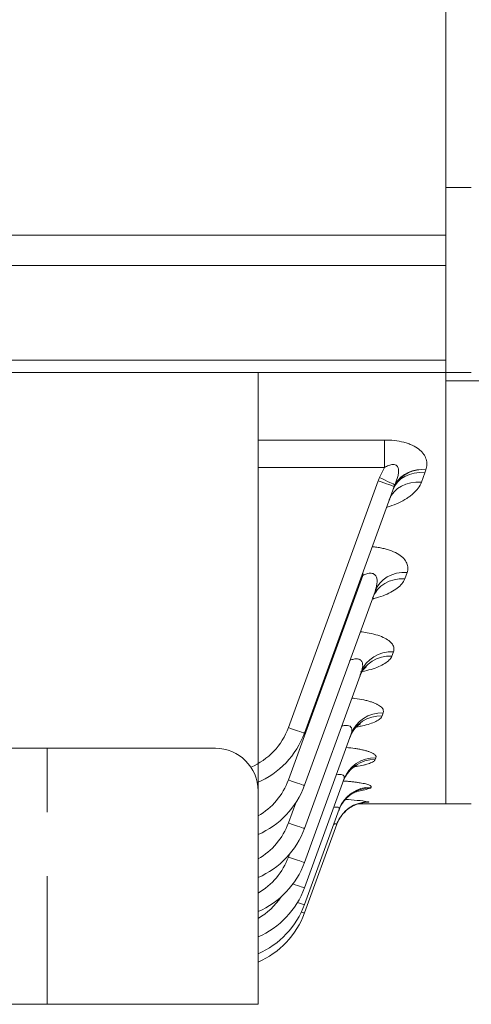
# Model space of a CAD drawing. Units: millimetres. Extents: x 0 to 3564, y 0 to 2520.
# Drawn here: x 1290 to 1343, y 1166 to 1281 of the extents above; entities that cross this region are included whole.
import ezdxf

# ---------------------------------------------------------------- set-up
doc = ezdxf.new("R2010")
doc.units = ezdxf.units.MM
doc.header["$LTSCALE"] = 120
doc.linetypes.add('HIDDEN2', pattern=[0.1875, 0.125, -0.0625])
doc.layers.get('0').update_dxf_attribs({"linetype": 'CONTINUOUS', "lineweight": 30})
doc.layers.get('DEFPOINTS').update_dxf_attribs({"linetype": 'CONTINUOUS'})
for name, color, linetype, lineweight in [('DIMENSION LINE', 2, 'CONTINUOUS', 13), ('OUTLINE', 3, 'CONTINUOUS', 20), ('숨은선', 2, 'HIDDEN2', 20), ('외형선', 3, 'CONTINUOUS', 20)]:
    doc.layers.add(name, color=color, linetype=linetype, lineweight=lineweight)
doc.styles.get("Standard").update_dxf_attribs({"font": 'romans.shx', "width": 0.8, "bigfont": 'whgtxt.shx'})
doc.dimstyles.new('STANDARD$0', dxfattribs={"dimscale": 11.7, "dimtxt": 3, "dimasz": 3, "dimexe": 1, "dimexo": 1, "dimgap": 1, "dimtad": 1, "dimzin": 1, "dimdsep": 46, "dimtxsty": 'Standard', "dimblk": 'OPEN', "dimcen": 0, "dimclrd": 2, "dimclre": 2, "dimclrt": 7, "dimadec": 1, "dimazin": 2, "dimtfac": 1, "dimtmove": 0, "dimatfit": 3, "dimldrblk": 'OPEN', "dimfxl": 1, "dimtolj": 1, "dimtzin": 0, "dimlwd": 9, "dimlwe": 9, "dimarcsym": 0})

# ---------------------------------------------------------------- blocks, each defined once
blk = doc.blocks.new('A$Cb11713f4')
at = {"layer": '외형선'}
for p, q in [((0, 115.2), (0, 86.04)), ((0, 86.04), (3, 86.04)), ((0, 64.35), (3, 64.35)), ((9.67, 63.38), (0, 63.38)), ((0, 13.85), (3, 13.85))]:
    blk.add_line(p, q, dxfattribs=at)
blk.add_open_spline([(0, 86.04), (0, 78.42), (0, 71.17), (0, 64.35)], degree=3, dxfattribs=at)
for points, knots in [([(0, 63.38), (0, 63.42), (0, 63.51), (0, 63.63), (0, 63.74), (0, 63.85), (0, 63.94), (0, 64.02), (0, 64.12), (0, 64.21), (0, 64.29), (0, 64.34), (0, 64.34), (0, 64.35)], [0, 0, 0, 0, 0.071782, 0.143203, 0.21441, 0.28555, 0.35677, 0.428219, 0.500043, 0.625395, 0.749979, 0.874583, 1, 1, 1, 1]), ([(0, 13.85), (0, 13.85), (0, 13.85), (0, 13.87), (0, 13.89), (0, 13.93), (0, 13.97), (0, 14.03), (0, 14.09), (0, 14.17), (0, 14.26), (0, 14.35), (0, 14.46), (0, 14.57), (0, 14.93), (0, 15.7), (0, 17.18), (0, 19.07), (0, 21.37), (0, 24.06), (0, 27.12), (0, 30.56), (0, 34.33), (0, 38.44), (0, 42.86), (0, 47.58), (0, 51.47), (0, 54.35), (0, 56.09), (0, 57.86), (0, 59.67), (0, 61.5), (0, 62.75), (0, 63.38)], [0, 0, 0, 0, 0.009949, 0.019896, 0.029841, 0.039785, 0.049727, 0.05967, 0.069612, 0.079554, 0.089498, 0.099442, 0.109388, 0.119335, 0.129285, 0.193706, 0.25813, 0.322123, 0.386119, 0.449482, 0.512848, 0.57539, 0.637934, 0.699478, 0.761025, 0.821413, 0.881804, 0.901508, 0.921206, 0.940901, 0.960597, 0.980295, 1, 1, 1, 1])]:
    blk.add_open_spline(points, degree=3, knots=knots, dxfattribs=at)
blk = doc.blocks.new('_Open')
at = {"color": 0, "linetype": 'ByBlock', "lineweight": -2}
for p, q in [((-1, 0.1667), (0, 0)), ((-1, -0.1667), (0, 0)), ((0, 0), (-1, 0))]:
    blk.add_line(p, q, dxfattribs=at)
blk = doc.blocks.new('*D41')
at = {"layer": 'DEFPOINTS', "color": 0, "transparency": 16777216}
for p in [(1472.54, 1392.36), (1282.54, 1057.12), (1282.54, 976.84)]:
    blk.add_point(p, dxfattribs=at)
at = {"layer": 'DIMENSION LINE', "color": 2, "lineweight": 9, "transparency": 16777216}
for p, q in [((1472.54, 1382.36), (1472.54, 966.84)), ((1282.54, 1047.12), (1282.54, 966.84)), ((1442.54, 976.84), (1312.54, 976.84))]:
    blk.add_line(p, q, dxfattribs=at)
at = {"layer": 'DIMENSION LINE', "color": 2, "lineweight": 9, "transparency": 16777216, "xscale": 30, "yscale": 30, "zscale": 30, "rotation": 180}
blk.add_blockref('_Open', (1282.54, 976.84), dxfattribs=at)
at = {"layer": 'DIMENSION LINE', "color": 2, "lineweight": 9, "transparency": 16777216, "xscale": 30, "yscale": 30, "zscale": 30}
blk.add_blockref('_Open', (1472.54, 976.84), dxfattribs=at)
at = {"layer": 'DIMENSION LINE', "color": 7, "transparency": 16777216, "insert": (1377.54, 1001.84), "char_height": 30, "attachment_point": 5}
blk.add_mtext('\\A1;7.50', dxfattribs=at)
blk = doc.blocks.new('*D44')
at = {"layer": 'DEFPOINTS', "color": 0, "transparency": 16777216}
for p in [(642.54, 1165.56), (1317.54, 1165.56), (1317.54, 817.12)]:
    blk.add_point(p, dxfattribs=at)
at = {"layer": 'DIMENSION LINE', "color": 2, "lineweight": 9, "transparency": 16777216}
for p, q in [((642.54, 1155.56), (642.54, 807.12)), ((1317.54, 1155.56), (1317.54, 807.12)), ((672.54, 817.12), (1287.54, 817.12))]:
    blk.add_line(p, q, dxfattribs=at)
at = {"layer": 'DIMENSION LINE', "color": 2, "lineweight": 9, "transparency": 16777216, "xscale": 30, "yscale": 30, "zscale": 30, "rotation": 180}
blk.add_blockref('_Open', (642.54, 817.12), dxfattribs=at)
at = {"layer": 'DIMENSION LINE', "color": 2, "lineweight": 9, "transparency": 16777216, "xscale": 30, "yscale": 30, "zscale": 30}
blk.add_blockref('_Open', (1317.54, 817.12), dxfattribs=at)
at = {"layer": 'DIMENSION LINE', "color": 7, "transparency": 16777216, "insert": (980.04, 842.12), "char_height": 30, "attachment_point": 5}
blk.add_mtext('\\A1;26.57', dxfattribs=at)
blk = doc.blocks.new('*D45')
at = {"layer": 'DEFPOINTS', "color": 0, "transparency": 16777216}
for p in [(1050.04, 1165.56), (1317.54, 1165.56), (1050.04, 1057.12)]:
    blk.add_point(p, dxfattribs=at)
at = {"layer": 'DIMENSION LINE', "color": 2, "lineweight": 9, "transparency": 16777216}
for p, q in [((1050.04, 1155.56), (1050.04, 1047.12)), ((1317.54, 1155.56), (1317.54, 1047.12)), ((1287.54, 1057.12), (1080.04, 1057.12))]:
    blk.add_line(p, q, dxfattribs=at)
at = {"layer": 'DIMENSION LINE', "color": 2, "lineweight": 9, "transparency": 16777216, "xscale": 30, "yscale": 30, "zscale": 30, "rotation": 180}
blk.add_blockref('_Open', (1050.04, 1057.12), dxfattribs=at)
at = {"layer": 'DIMENSION LINE', "color": 2, "lineweight": 9, "transparency": 16777216, "xscale": 30, "yscale": 30, "zscale": 30}
blk.add_blockref('_Open', (1317.54, 1057.12), dxfattribs=at)
at = {"layer": 'DIMENSION LINE', "color": 7, "transparency": 16777216, "insert": (1183.79, 1082.12), "char_height": 30, "attachment_point": 5}
blk.add_mtext('\\A1;10.53', dxfattribs=at)

msp = doc.modelspace()

# ---------------------------------------------------------------- linework, layer by layer
at = {"layer": '숨은선'}
msp.add_line((1292.839, 1165.564), (1292.839, 1195.564), dxfattribs=at)
at = {"layer": '외형선'}
for p, q in [((1339.539, 1255.655), (1339.539, 1292.067)), ((1339.539, 1255.655), (1262.037, 1255.655)), ((1339.539, 1252.119), (1339.539, 1255.655)), ((1262.037, 1252.119), (1339.539, 1252.119)), ((1339.539, 1241.028), (1339.539, 1252.119)), ((1339.539, 1241.028), (1262.037, 1241.028)), ((1339.539, 1239.564), (1339.539, 1241.028)), ((1262.037, 1239.564), (1339.539, 1239.564)), ((1317.539, 1187.633), (1317.539, 1239.564)), ((1339.539, 1189.064), (1339.539, 1239.564)), ((1332.359, 1231.674), (1317.539, 1231.674)), ((1332.359, 1228.446), (1332.359, 1231.674)), ((1317.539, 1228.446), (1332.359, 1228.446)), ((1332.359, 1228.446), (1331.787, 1227.275)), ((1336.686, 1226.718), (1337.1, 1227.839)), ((1337.1, 1227.839), (1337.199, 1228.176)), ((1331.624, 1226.889), (1321.101, 1197.977)), ((1333.488, 1226.256), (1333.342, 1225.814)), ((1333.571, 1226.451), (1333.488, 1226.256)), ((1333.605, 1226.504), (1333.583, 1226.426)), ((1322.98, 1197.346), (1333.342, 1225.814)), ((1329.819, 1215.803), (1329.819, 1216.135)), ((1334.73, 1215.394), (1335.01, 1216.152)), ((1329.819, 1215.803), (1321.101, 1191.85)), ((1329.698, 1215.803), (1329.819, 1215.803)), ((1322.98, 1191.219), (1331.252, 1213.944)), ((1333.224, 1206.356), (1333.412, 1206.866)), ((1322.98, 1186.178), (1329.653, 1204.513)), ((1332.09, 1199.36), (1332.215, 1199.697)), ((1322.98, 1182.187), (1328.456, 1197.231)), ((1295.039, 1195.564), (647.539, 1195.564)), ((1295.039, 1195.564), (1312.539, 1195.564)), ((1331.279, 1194.243), (1331.357, 1194.454)), ((1322.98, 1179.217), (1327.599, 1191.906)), ((1317.539, 1165.564), (1317.539, 1190.564)), ((1330.759, 1190.896), (1330.802, 1191.012)), ((1321.965, 1189.186), (1321.101, 1186.81)), ((1322.98, 1177.247), (1327.043, 1188.41)), ((1339.539, 1189.064), (1329.311, 1189.064)), ((1330.509, 1189.255), (1330.523, 1189.292)), ((1322.98, 1176.266), (1326.764, 1186.663)), ((1321.217, 1183.139), (1321.101, 1182.818)), ((1280.039, 1165.564), (1317.539, 1165.564))]:
    msp.add_line(p, q, dxfattribs=at)
for centre, radius, start, end in [((1336.758, 1224.476), 3.726, 83.19991, 148.43837), ((1336.695, 1224.56), 3.651, 82.05654, 147.81381), ((1335.382, 1225.521), 4, 153.99221, 160), ((1328.971, 1228.892), 5.23, 329.74153, 331.87033), ((1313.583, 1200.713), 8, 292.89155, 340), ((1313.583, 1200.766), 10, 292.70238, 340), ((1312.539, 1190.564), 5, 0, 90), ((1313.583, 1194.586), 8, 299.63494, 340), ((1313.583, 1194.639), 10, 293.302, 340), ((1325.882, 1207.066), 16.889, 281.82304, 286.78399), ((1325.649, 1154.409), 35.224, 82.04637, 86.51833), ((1325.97, 1243.085), 54.021, 274.0997, 274.82019), ((1313.583, 1189.546), 8, 299.63494, 340), ((1313.583, 1189.598), 10, 293.302, 340), ((1313.583, 1185.554), 8, 299.63494, 340), ((1313.583, 1185.607), 10, 293.302, 340), ((1313.583, 1182.637), 10, 293.302, 340), ((1313.583, 1182.584), 8, 299.63494, 326.25278), ((1313.583, 1180.668), 10, 293.302, 340), ((1313.583, 1179.686), 10, 293.302, 340)]:
    msp.add_arc(centre, radius, start, end, dxfattribs=at)
at = {"layer": '외형선', "extrusion": (0, 0, -1)}
for centre, major_axis, ratio, start_param, end_param in [((1337.1, 1224.446), (-3.759, 1.368), 0.832905, 0, 1.2764497), ((1331.624, 1226.941), (1.879, -0.684), 0.0245993, 0.1156126, 1.5618432), ((1331.787, 1227.327), (1.797, -0.877), 0.0235277, 0.1130871, 1.5593177), ((1336.686, 1223.308), (-3.759, 1.368), 0.8376115, 0, 1.2748816), ((1335.01, 1212.576), (-3.759, 1.368), 0.8823199, 0, 1.2600613), ((1334.73, 1211.806), (-3.759, 1.368), 0.8855523, 0, 1.2589951), ((1333.412, 1203.145), (3.759, -1.368), 0.9221435, 3.1415927, 4.3885703), ((1333.224, 1202.627), (3.759, -1.368), 0.9243476, 3.1415927, 4.3878495), ((1332.215, 1195.863), (3.759, -1.368), 0.9532508, 3.1415927, 4.3784295), ((1332.09, 1195.521), (3.759, -1.368), 0.9547199, 3.1415927, 4.3779523), ((1321.101, 1198.03), (1.879, -0.684), 0.0245993, 0, 1.5618432), ((1331.279, 1190.324), (3.759, -1.368), 0.9771361, 3.1415927, 4.370691), ((1331.357, 1190.538), (3.759, -1.368), 0.9762078, 3.1415927, 4.370991), ((1321.101, 1191.903), (1.879, -0.684), 0.0245993, 0, 1.5618432), ((1330.759, 1186.925), (3.759, -1.368), 0.9918907, 3.1415927, 4.3659319), ((1330.802, 1187.042), (3.759, -1.368), 0.9913795, 3.1415927, 4.3660965), ((1330.523, 1185.295), (-3.759, 1.368), 0.9989893, 0, 1.2220553), ((1330.509, 1185.258), (-3.759, 1.368), 0.9991523, 0.4155147, 1.2220029), ((1330.509, 1185.258), (-3.759, 1.368), 0.9991523, 0, 0.4155147), ((1321.101, 1186.862), (1.879, -0.684), 0.0245993, 0, 1.5618432), ((1321.101, 1182.871), (1.879, -0.684), 0.0245993, 0, 1.5618432), ((1321.101, 1179.901), (1.879, -0.684), 0.0245993, 0, 1.2802371), ((1321.101, 1177.931), (1.879, -0.684), 0.0245993, 0, 0.9605429), ((1321.101, 1176.95), (1.879, -0.684), 0.0245993, 0, 0.6274653)]:
    msp.add_ellipse(centre, major_axis=major_axis, ratio=ratio, start_param=start_param, end_param=end_param, dxfattribs=at)
at = {"layer": '외형선'}
for points, knots in [([(1337.199, 1228.176), (1337.269, 1228.38), (1337.31, 1228.589), (1337.327, 1229.005), (1337.302, 1229.213), (1337.179, 1229.626), (1337.078, 1229.833), (1336.867, 1230.128), (1336.787, 1230.225), (1336.604, 1230.412), (1336.501, 1230.504), (1336.165, 1230.766), (1335.904, 1230.923), (1335.455, 1231.131), (1335.296, 1231.195), (1334.969, 1231.31), (1334.8, 1231.361), (1334.275, 1231.498), (1333.898, 1231.566), (1333.138, 1231.654), (1332.751, 1231.674), (1332.359, 1231.674)], [0, 0, 0, 0, 0.125, 0.125, 0.25, 0.25, 0.375, 0.375, 0.4375, 0.4375, 0.5, 0.5, 0.625, 0.625, 0.6875, 0.6875, 0.75, 0.75, 0.875, 0.875, 1, 1, 1, 1]), ([(1332.359, 1228.446), (1332.517, 1228.536), (1332.679, 1228.617), (1333.014, 1228.745), (1333.191, 1228.794), (1333.45, 1228.803), (1333.533, 1228.795), (1333.685, 1228.75), (1333.753, 1228.712), (1333.917, 1228.566), (1333.973, 1228.428), (1334.025, 1228.147), (1334.024, 1227.998), (1333.993, 1227.699), (1333.964, 1227.549), (1333.848, 1227.1), (1333.736, 1226.8), (1333.605, 1226.504)], [0, 0, 0, 0, 0.125, 0.125, 0.25, 0.25, 0.3125, 0.3125, 0.375, 0.375, 0.5, 0.5, 0.625, 0.625, 0.75, 0.75, 1, 1, 1, 1]), ([(1332.659, 1223.802), (1332.757, 1223.831), (1332.853, 1223.861), (1333.331, 1224.017), (1333.695, 1224.16), (1334.366, 1224.47), (1334.677, 1224.638), (1335.105, 1224.91), (1335.242, 1225.005), (1335.499, 1225.198), (1335.619, 1225.297), (1335.957, 1225.6), (1336.15, 1225.811), (1336.472, 1226.252), (1336.599, 1226.483), (1336.686, 1226.718)], [0.34382345, 0.34382345, 0.34382345, 0.34382345, 0.375, 0.375, 0.5, 0.5, 0.625, 0.625, 0.6875, 0.6875, 0.75, 0.75, 0.875, 0.875, 1, 1, 1, 1]), ([(1333.605, 1226.504), (1333.596, 1226.488), (1333.581, 1226.459), (1333.574, 1226.453), (1333.571, 1226.451)], [0, 0, 0, 0, 0.5376697, 1, 1, 1, 1]), ([(1333.077, 1224.962), (1333.076, 1224.962), (1333.072, 1224.963), (1333, 1224.904), (1332.951, 1224.702), (1332.935, 1224.64)], [0.80642098, 0.80642098, 0.80642098, 0.80642098, 0.81003556, 0.95108006, 1, 1, 1, 1]), ([(1335.01, 1216.152), (1335.077, 1216.333), (1335.11, 1216.514), (1335.105, 1216.787), (1335.095, 1216.878), (1335.055, 1217.061), (1335.025, 1217.154), (1334.906, 1217.427), (1334.788, 1217.604), (1334.47, 1217.947), (1334.265, 1218.114), (1333.784, 1218.416), (1333.509, 1218.553), (1333.043, 1218.734), (1332.878, 1218.791), (1332.535, 1218.894), (1332.359, 1218.94), (1331.995, 1219.022), (1331.808, 1219.058), (1331.424, 1219.12), (1331.226, 1219.146), (1330.994, 1219.169), (1330.96, 1219.173), (1330.927, 1219.176)], [0, 0, 0, 0, 0.125, 0.125, 0.1875, 0.1875, 0.25, 0.25, 0.375, 0.375, 0.5, 0.5, 0.625, 0.625, 0.6875, 0.6875, 0.75, 0.75, 0.8125, 0.8125, 0.875, 0.875, 0.88557254, 0.88557254, 0.88557254, 0.88557254]), ([(1329.819, 1215.803), (1329.974, 1215.884), (1330.133, 1215.953), (1330.462, 1216.052), (1330.634, 1216.08), (1330.874, 1216.063), (1330.951, 1216.047), (1331.089, 1215.994), (1331.15, 1215.959), (1331.31, 1215.827), (1331.378, 1215.712), (1331.468, 1215.463), (1331.488, 1215.33), (1331.499, 1215.059), (1331.489, 1214.919), (1331.431, 1214.502), (1331.353, 1214.223), (1331.252, 1213.944)], [0, 0, 0, 0, 0.125, 0.125, 0.25, 0.25, 0.3125, 0.3125, 0.375, 0.375, 0.5, 0.5, 0.625, 0.625, 0.75, 0.75, 1, 1, 1, 1]), ([(1330.982, 1213.063), (1331.031, 1213.075), (1331.08, 1213.088), (1331.502, 1213.199), (1331.86, 1213.312), (1332.518, 1213.56), (1332.822, 1213.695), (1333.377, 1213.988), (1333.63, 1214.146), (1334.063, 1214.477), (1334.247, 1214.649), (1334.544, 1215.011), (1334.658, 1215.2), (1334.73, 1215.394)], [0.3587134, 0.3587134, 0.3587134, 0.3587134, 0.375, 0.375, 0.5, 0.5, 0.625, 0.625, 0.75, 0.75, 0.875, 0.875, 1, 1, 1, 1]), ([(1331.4, 1213.871), (1331.4, 1213.87), (1331.362, 1213.839), (1331.155, 1213.631), (1331.047, 1213.299), (1330.991, 1213.131)], [0.72871936, 0.72871936, 0.72871936, 0.72871936, 0.79066293, 0.91177269, 1, 1, 1, 1]), ([(1333.412, 1206.866), (1333.466, 1207.013), (1333.484, 1207.159), (1333.454, 1207.38), (1333.434, 1207.454), (1333.374, 1207.602), (1333.334, 1207.676), (1333.185, 1207.894), (1333.046, 1208.034), (1332.689, 1208.303), (1332.466, 1208.433), (1331.956, 1208.667), (1331.669, 1208.773), (1331.025, 1208.959), (1330.678, 1209.037), (1330.062, 1209.143), (1329.799, 1209.179), (1329.531, 1209.207)], [0, 0, 0, 0, 0.125, 0.125, 0.1875, 0.1875, 0.25, 0.25, 0.375, 0.375, 0.5, 0.5, 0.625, 0.625, 0.75, 0.75, 0.83645411, 0.83645411, 0.83645411, 0.83645411]), ([(1328.294, 1205.855), (1328.335, 1205.872), (1328.376, 1205.888), (1328.566, 1205.958), (1328.721, 1206.001), (1329.023, 1206.044), (1329.174, 1206.043), (1329.431, 1205.981), (1329.537, 1205.92), (1329.692, 1205.759), (1329.742, 1205.66), (1329.801, 1205.449), (1329.811, 1205.336), (1329.799, 1204.989), (1329.741, 1204.753), (1329.653, 1204.513)], [0.09026176, 0.09026176, 0.09026176, 0.09026176, 0.125, 0.125, 0.25, 0.25, 0.375, 0.375, 0.5, 0.5, 0.625, 0.625, 0.75, 0.75, 1, 1, 1, 1]), ([(1329.562, 1204.504), (1329.625, 1204.516), (1329.689, 1204.529), (1330.117, 1204.617), (1330.468, 1204.705), (1331.115, 1204.899), (1331.412, 1205.005), (1331.953, 1205.235), (1332.199, 1205.361), (1332.616, 1205.623), (1332.79, 1205.761), (1333.065, 1206.049), (1333.166, 1206.201), (1333.224, 1206.356)], [0.35357293, 0.35357293, 0.35357293, 0.35357293, 0.375, 0.375, 0.5, 0.5, 0.625, 0.625, 0.75, 0.75, 0.875, 0.875, 1, 1, 1, 1]), ([(1330.251, 1205.119), (1330.25, 1205.119), (1330.203, 1205.09), (1329.941, 1204.852), (1329.574, 1204.387), (1329.494, 1204.024), (1329.477, 1203.946)], [0.67613758, 0.67613758, 0.67613758, 0.67613758, 0.73652971, 0.83563205, 0.96973977, 1, 1, 1, 1]), ([(1332.215, 1199.697), (1332.257, 1199.81), (1332.26, 1199.924), (1332.205, 1200.095), (1332.177, 1200.152), (1332.1, 1200.265), (1332.051, 1200.322), (1331.875, 1200.489), (1331.718, 1200.596), (1331.424, 1200.75), (1331.315, 1200.8), (1331.08, 1200.897), (1330.955, 1200.943), (1330.688, 1201.03), (1330.547, 1201.072), (1330.249, 1201.15), (1330.091, 1201.188), (1329.6, 1201.292), (1329.252, 1201.349), (1328.772, 1201.41), (1328.655, 1201.423), (1328.537, 1201.436)], [0, 0, 0, 0, 0.125, 0.125, 0.1875, 0.1875, 0.25, 0.25, 0.375, 0.375, 0.4375, 0.4375, 0.5, 0.5, 0.5625, 0.5625, 0.625, 0.625, 0.75, 0.75, 0.78919045, 0.78919045, 0.78919045, 0.78919045]), ([(1329.127, 1198.054), (1329.174, 1198.063), (1329.222, 1198.071), (1329.44, 1198.112), (1329.606, 1198.147), (1330.083, 1198.255), (1330.374, 1198.334), (1330.901, 1198.507), (1331.14, 1198.602), (1331.54, 1198.802), (1331.705, 1198.907), (1331.958, 1199.126), (1332.046, 1199.242), (1332.09, 1199.36)], [0.42022574, 0.42022574, 0.42022574, 0.42022574, 0.4375, 0.4375, 0.5, 0.5, 0.625, 0.625, 0.75, 0.75, 0.875, 0.875, 1, 1, 1, 1]), ([(1327.338, 1198.155), (1327.361, 1198.162), (1327.384, 1198.168), (1327.55, 1198.212), (1327.692, 1198.238), (1327.96, 1198.252), (1328.083, 1198.24), (1328.291, 1198.172), (1328.373, 1198.116), (1328.486, 1197.979), (1328.52, 1197.897), (1328.552, 1197.719), (1328.549, 1197.625), (1328.52, 1197.432), (1328.493, 1197.333), (1328.456, 1197.231)], [0.23003134, 0.23003134, 0.23003134, 0.23003134, 0.25, 0.25, 0.375, 0.375, 0.5, 0.5, 0.625, 0.625, 0.75, 0.75, 0.875, 0.875, 1, 1, 1, 1]), ([(1329.537, 1198.424), (1329.537, 1198.424), (1329.507, 1198.409), (1329.303, 1198.289), (1328.853, 1197.859), (1328.456, 1197.322), (1328.371, 1196.949), (1328.354, 1196.878)], [0.64776831, 0.64776831, 0.64776831, 0.64776831, 0.6868929, 0.76396552, 0.85676812, 0.97645161, 1, 1, 1, 1]), ([(1331.357, 1194.454), (1331.387, 1194.535), (1331.377, 1194.616), (1331.3, 1194.738), (1331.264, 1194.779), (1331.171, 1194.861), (1331.114, 1194.901), (1330.914, 1195.02), (1330.742, 1195.096), (1330.426, 1195.205), (1330.31, 1195.24), (1330.063, 1195.308), (1329.933, 1195.34), (1329.656, 1195.402), (1329.511, 1195.431), (1329.204, 1195.487), (1329.043, 1195.513), (1328.567, 1195.582), (1328.24, 1195.621), (1327.899, 1195.652)], [0, 0, 0, 0, 0.125, 0.125, 0.1875, 0.1875, 0.25, 0.25, 0.375, 0.375, 0.4375, 0.4375, 0.5, 0.5, 0.5625, 0.5625, 0.625, 0.625, 0.74193576, 0.74193576, 0.74193576, 0.74193576]), ([(1328.886, 1193.397), (1328.946, 1193.406), (1329.005, 1193.415), (1329.376, 1193.473), (1329.661, 1193.528), (1330.045, 1193.617), (1330.166, 1193.648), (1330.394, 1193.714), (1330.5, 1193.748), (1330.787, 1193.852), (1330.942, 1193.925), (1331.172, 1194.079), (1331.249, 1194.16), (1331.279, 1194.243)], [0.47673297, 0.47673297, 0.47673297, 0.47673297, 0.5, 0.5, 0.625, 0.625, 0.6875, 0.6875, 0.75, 0.75, 0.875, 0.875, 1, 1, 1, 1]), ([(1329.212, 1193.61), (1329.212, 1193.609), (1329.191, 1193.602), (1329.038, 1193.536), (1328.584, 1193.255), (1328.001, 1192.646), (1327.588, 1192.031), (1327.522, 1191.694), (1327.521, 1191.692)], [0.62743946, 0.62743946, 0.62743946, 0.62743946, 0.6546649, 0.71486388, 0.78286371, 0.88845832, 0.99945196, 1, 1, 1, 1]), ([(1326.713, 1192.44), (1326.718, 1192.441), (1326.723, 1192.442), (1326.859, 1192.473), (1326.989, 1192.492), (1327.22, 1192.5), (1327.325, 1192.488), (1327.49, 1192.431), (1327.55, 1192.388), (1327.629, 1192.276), (1327.645, 1192.209), (1327.645, 1192.065), (1327.628, 1191.988), (1327.599, 1191.906)], [0.37013522, 0.37013522, 0.37013522, 0.37013522, 0.375, 0.375, 0.5, 0.5, 0.625, 0.625, 0.75, 0.75, 0.875, 0.875, 1, 1, 1, 1]), ([(1330.802, 1191.012), (1330.82, 1191.061), (1330.796, 1191.11), (1330.665, 1191.209), (1330.556, 1191.26), (1330.262, 1191.356), (1330.076, 1191.403), (1329.742, 1191.47), (1329.62, 1191.492), (1329.364, 1191.533), (1329.229, 1191.553), (1328.944, 1191.591), (1328.795, 1191.609), (1328.482, 1191.643), (1328.318, 1191.66), (1327.96, 1191.691), (1327.764, 1191.707), (1327.563, 1191.721)], [0, 0, 0, 0, 0.125, 0.125, 0.25, 0.25, 0.375, 0.375, 0.4375, 0.4375, 0.5, 0.5, 0.5625, 0.5625, 0.625, 0.625, 0.6957862, 0.6957862, 0.6957862, 0.6957862]), ([(1329.279, 1190.558), (1329.279, 1190.558), (1329.27, 1190.556), (1329.183, 1190.532), (1328.848, 1190.402), (1328.251, 1190.06), (1327.593, 1189.415), (1327.126, 1188.736), (1327.031, 1188.324), (1327.011, 1188.234)], [0.61252691, 0.61252691, 0.61252691, 0.61252691, 0.62519524, 0.67100307, 0.71681688, 0.78816147, 0.87903323, 0.97733895, 1, 1, 1, 1]), ([(1326.406, 1188.617), (1326.508, 1188.641), (1326.604, 1188.657), (1326.787, 1188.672), (1326.869, 1188.667), (1326.992, 1188.632), (1327.032, 1188.6), (1327.067, 1188.519), (1327.064, 1188.468), (1327.043, 1188.41)], [0.51721071, 0.51721071, 0.51721071, 0.51721071, 0.625, 0.625, 0.75, 0.75, 0.875, 0.875, 1, 1, 1, 1]), ([(1329.782, 1189.174), (1329.812, 1189.177), (1329.854, 1189.18), (1329.818, 1189.178), (1329.619, 1189.146), (1329.22, 1189.049), (1328.598, 1188.794), (1327.996, 1188.415), (1327.737, 1188.113), (1327.64, 1187.998)], [0.5337872, 0.5337872, 0.5337872, 0.5337872, 0.58559122, 0.64777314, 0.69093802, 0.7418599, 0.84171654, 0.94872896, 1, 1, 1, 1]), ([(1326.409, 1186.649), (1326.461, 1186.665), (1326.508, 1186.678), (1326.628, 1186.706), (1326.688, 1186.714), (1326.761, 1186.706), (1326.774, 1186.69), (1326.764, 1186.663)], [0.68231179, 0.68231179, 0.68231179, 0.68231179, 0.75, 0.75, 0.875, 0.875, 1, 1, 1, 1])]:
    msp.add_open_spline(points, degree=3, knots=knots, dxfattribs=at)

# ---------------------------------------------------------------- block references
at = {"layer": 'OUTLINE'}
msp.add_blockref('A$Cb11713f4', (1339.539, 1175.217), dxfattribs=at)

# ---------------------------------------------------------------- dimensions: what is measured, and where the dimension line sits
at = {"layer": 'DIMENSION LINE'}
dim = msp.add_linear_dim(base=(1282.539, 976.842), p1=(1472.539, 1392.364), p2=(1282.539, 1057.121), text='7.50', dimstyle='STANDARD$0', override={"dimscale": 10, "dimlfac": 0.03937}, dxfattribs=at)
dim.commit()
dim.dimension.update_dxf_attribs({"geometry": '*D41', "text_midpoint": (1377.539, 1001.842)})
dim = msp.add_linear_dim(base=(1317.539, 817.121), p1=(642.539, 1165.564), p2=(1317.539, 1165.564), dimstyle='STANDARD$0', override={"dimscale": 10, "dimlfac": 0.03937, "dimtmove": 0}, dxfattribs=at)
dim.commit()
dim.dimension.update_dxf_attribs({"geometry": '*D44', "text_midpoint": (980.039, 817.121), "dimtype": 160})
dim = msp.add_linear_dim(base=(1050.039, 1057.121), p1=(1317.539, 1165.564), p2=(1050.039, 1165.564), angle=180, dimstyle='STANDARD$0', override={"dimscale": 10, "dimlfac": 0.03937}, dxfattribs=at)
dim.commit()
dim.dimension.update_dxf_attribs({"geometry": '*D45', "text_midpoint": (1183.789, 1082.121)})

doc.saveas('drawing.dxf')
